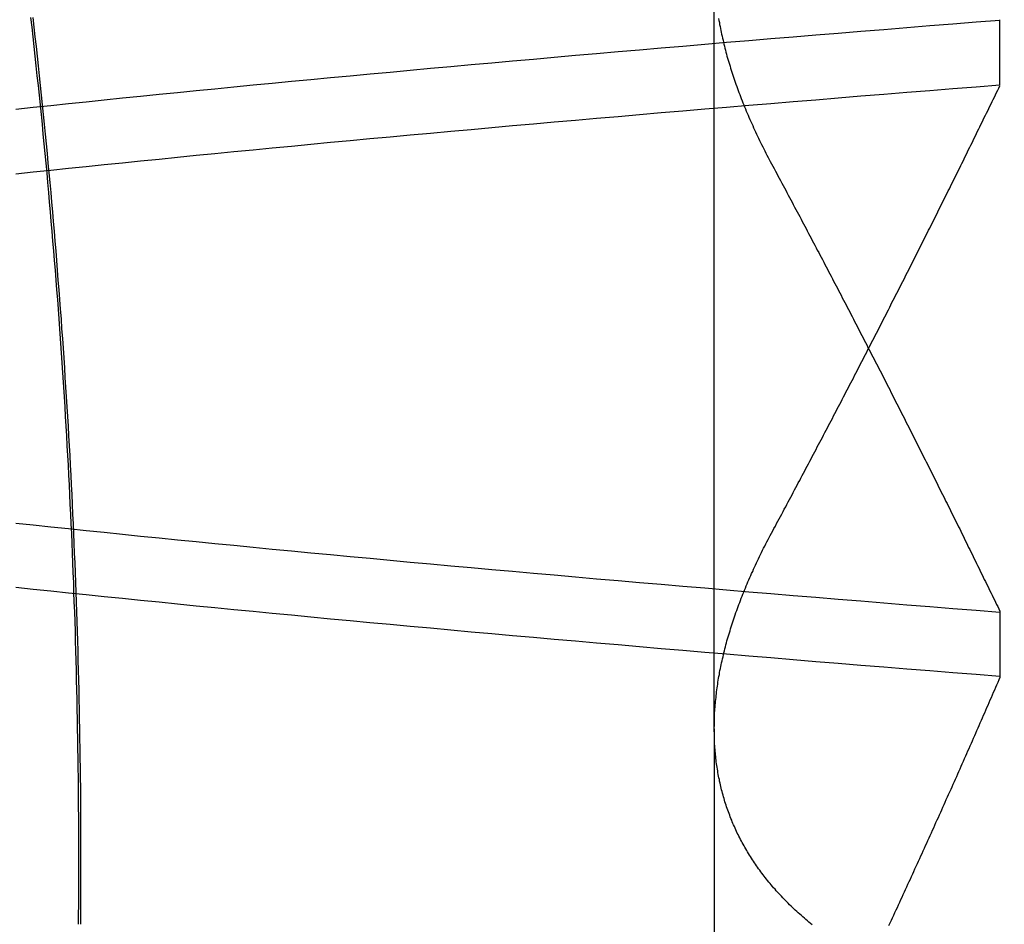
# Model space of a CAD drawing. Extents: x -194 to 472, y 1010 to 2015.
# Drawn here: x 301 to 302, y 1927 to 1928 of the extents above; entities that cross this region are included whole.
import ezdxf

# ---------------------------------------------------------------- set-up
doc = ezdxf.new("R2010")
doc.units = 0
doc.header["$LTSCALE"] = 4
doc.linetypes.add('AMCONSTR', pattern=[9999, 9999, 0])
doc.linetypes.add('HIDDEN', pattern=[9.525, 6.35, -3.175])
for name, color, linetype in [('AM_0', 7, 'CONTINUOUS'), ('AM_5', 3, 'CONTINUOUS'), ('AM_CL', 1, 'AMCONSTR'), ('OBRYS', 7, 'CONTINUOUS'), ('SKRYTÁ__ISO_', 2, 'HIDDEN'), ('VIDITELNÁ__ISO_', 7, 'CONTINUOUS')]:
    doc.layers.add(name, color=color, linetype=linetype)
doc.layers.get('AM_CL').off()
doc.styles.get("Standard").update_dxf_attribs({"font": 'simplex.shx', "width": 0.75})
doc.dimstyles.get("Standard").update_dxf_attribs({"dimtxt": 0.18, "dimasz": 0.18, "dimexe": 0.18, "dimexo": 0.0625, "dimgap": 0.09, "dimtad": 0, "dimtih": 1, "dimtoh": 1, "dimzin": 0, "dimcen": 0.09, "dimazin": 3, "dimtfac": 1, "dimtofl": 0, "dimtmove": 0, "dimatfit": 3})

# ---------------------------------------------------------------- blocks, each defined once
blk = doc.blocks.new('A$C4B7440DB')
at = {"layer": 'SKRYTÁ__ISO_'}
for p, q in [((6.87511, 19.80296), (6.44262, 19.80296)), ((6.87511, 19.80296), (7.80737, 19.80296)), ((6.9521, 19.61528), (6.90908, 19.61528)), ((7.2979, 19.61528), (7.34092, 19.61528))]:
    blk.add_line(p, q, dxfattribs=at)
for points in [[(6.90942, 19.6153, 0), (6.91064, 19.6307, 0), (6.91186, 19.646, 0), (6.91308, 19.6613, 0), (6.9143, 19.6764, 0), (6.91551, 19.6915, 0), (6.91673, 19.7065, 0), (6.91795, 19.7214, 0), (6.91917, 19.7362, 0), (6.92039, 19.751, 0), (6.92161, 19.7657, 0), (6.92283, 19.7803, 0), (6.92405, 19.7948, 0), (6.92527, 19.8092, 0), (6.92648, 19.8236, 0), (6.9277, 19.8379, 0), (6.92892, 19.8521, 0), (6.93014, 19.8662, 0), (6.93136, 19.8803, 0), (6.93258, 19.8942, 0), (6.9338, 19.9081, 0), (6.93502, 19.9219, 0), (6.93624, 19.9356, 0), (6.93745, 19.9492, 0), (6.93867, 19.9628, 0), (6.93989, 19.9762, 0), (6.94111, 19.9896, 0), (6.94233, 20.0029, 0), (6.94355, 20.0161, 0), (6.94477, 20.0293, 0), (6.94599, 20.0423, 0), (6.94721, 20.0553, 0), (6.94842, 20.0681, 0), (6.94964, 20.0809, 0), (6.95086, 20.0936, 0), (6.95208, 20.1062, 0), (6.9533, 20.1188, 0), (6.95452, 20.1312, 0), (6.95574, 20.1436, 0), (6.95696, 20.1558, 0), (6.95818, 20.168, 0), (6.95939, 20.1801, 0), (6.96061, 20.1921, 0), (6.96183, 20.204, 0), (6.96305, 20.2158, 0), (6.96427, 20.2276, 0), (6.96549, 20.2392, 0), (6.96671, 20.2508, 0), (6.96793, 20.2622, 0)], [(7.23974, 20.2622, 0), (7.24096, 20.2508, 0), (7.24218, 20.2392, 0), (7.24339, 20.2276, 0), (7.24461, 20.2158, 0), (7.24583, 20.204, 0), (7.24705, 20.1921, 0), (7.24827, 20.1801, 0), (7.24949, 20.168, 0), (7.25071, 20.1558, 0), (7.25193, 20.1436, 0), (7.25315, 20.1312, 0), (7.25436, 20.1188, 0), (7.25558, 20.1062, 0), (7.2568, 20.0936, 0), (7.25802, 20.0809, 0), (7.25924, 20.0681, 0), (7.26046, 20.0553, 0), (7.26168, 20.0423, 0), (7.2629, 20.0293, 0), (7.26412, 20.0161, 0), (7.26533, 20.0029, 0), (7.26655, 19.9896, 0), (7.26777, 19.9762, 0), (7.26899, 19.9628, 0), (7.27021, 19.9492, 0), (7.27143, 19.9356, 0), (7.27265, 19.9219, 0), (7.27387, 19.9081, 0), (7.27509, 19.8942, 0), (7.2763, 19.8803, 0), (7.27752, 19.8662, 0), (7.27874, 19.8521, 0), (7.27996, 19.8379, 0), (7.28118, 19.8236, 0), (7.2824, 19.8092, 0), (7.28362, 19.7948, 0), (7.28484, 19.7803, 0), (7.28606, 19.7657, 0), (7.28727, 19.751, 0), (7.28849, 19.7362, 0), (7.28971, 19.7214, 0), (7.29093, 19.7065, 0), (7.29215, 19.6915, 0), (7.29337, 19.6764, 0), (7.29459, 19.6613, 0), (7.29581, 19.646, 0), (7.29703, 19.6307, 0), (7.29824, 19.6153, 0)], [(7.34058, 19.6153, 0), (7.33936, 19.6307, 0), (7.33814, 19.646, 0), (7.33692, 19.6613, 0), (7.3357, 19.6764, 0), (7.33449, 19.6915, 0), (7.33327, 19.7065, 0), (7.33205, 19.7214, 0), (7.33083, 19.7362, 0), (7.32961, 19.751, 0), (7.32839, 19.7657, 0), (7.32717, 19.7803, 0), (7.32595, 19.7948, 0), (7.32473, 19.8092, 0), (7.32352, 19.8236, 0), (7.3223, 19.8379, 0), (7.32108, 19.8521, 0), (7.31986, 19.8662, 0), (7.31864, 19.8803, 0), (7.31742, 19.8942, 0), (7.3162, 19.9081, 0), (7.31498, 19.9219, 0), (7.31376, 19.9356, 0), (7.31255, 19.9492, 0), (7.31133, 19.9628, 0), (7.31011, 19.9762, 0), (7.30889, 19.9896, 0), (7.30767, 20.0029, 0), (7.30645, 20.0161, 0), (7.30523, 20.0292, 0), (7.30401, 20.0423, 0), (7.30279, 20.0553, 0), (7.30158, 20.0681, 0), (7.30036, 20.0809, 0), (7.29914, 20.0936, 0), (7.29792, 20.1062, 0), (7.2967, 20.1188, 0), (7.29548, 20.1312, 0), (7.29426, 20.1435, 0), (7.29304, 20.1558, 0), (7.29182, 20.168, 0), (7.29061, 20.1801, 0), (7.28939, 20.1921, 0), (7.28817, 20.204, 0), (7.28695, 20.2158, 0), (7.28573, 20.2276, 0), (7.28451, 20.2392, 0), (7.28329, 20.2508, 0), (7.28207, 20.2622, 0)], [(7.01026, 20.2622, 0), (7.00904, 20.2508, 0), (7.00782, 20.2392, 0), (7.0066, 20.2276, 0), (7.00539, 20.2158, 0), (7.00417, 20.204, 0), (7.00295, 20.1921, 0), (7.00173, 20.1801, 0), (7.00051, 20.168, 0), (6.99929, 20.1558, 0), (6.99807, 20.1435, 0), (6.99685, 20.1312, 0), (6.99563, 20.1188, 0), (6.99442, 20.1062, 0), (6.9932, 20.0936, 0), (6.99198, 20.0809, 0), (6.99076, 20.0681, 0), (6.98954, 20.0552, 0), (6.98832, 20.0423, 0), (6.9871, 20.0292, 0), (6.98588, 20.0161, 0), (6.98466, 20.0029, 0), (6.98345, 19.9896, 0), (6.98223, 19.9762, 0), (6.98101, 19.9628, 0), (6.97979, 19.9492, 0), (6.97857, 19.9356, 0), (6.97735, 19.9219, 0), (6.97613, 19.9081, 0), (6.97491, 19.8942, 0), (6.97369, 19.8803, 0), (6.97248, 19.8662, 0), (6.97126, 19.8521, 0), (6.97004, 19.8379, 0), (6.96882, 19.8236, 0), (6.9676, 19.8092, 0), (6.96638, 19.7948, 0), (6.96516, 19.7803, 0), (6.96394, 19.7657, 0), (6.96272, 19.751, 0), (6.96151, 19.7362, 0), (6.96029, 19.7214, 0), (6.95907, 19.7065, 0), (6.95785, 19.6915, 0), (6.95663, 19.6764, 0), (6.95541, 19.6613, 0), (6.95419, 19.646, 0), (6.95297, 19.6307, 0), (6.95175, 19.6153, 0)], [(6.7463, 19.7386, 0), (6.74716, 19.7396, 0), (6.74802, 19.7407, 0), (6.74888, 19.7417, 0), (6.74974, 19.7427, 0), (6.75061, 19.7437, 0), (6.75149, 19.7447, 0), (6.75236, 19.7457, 0), (6.75324, 19.7467, 0), (6.75412, 19.7477, 0), (6.75501, 19.7487, 0), (6.7559, 19.7497, 0), (6.75679, 19.7506, 0), (6.75769, 19.7516, 0), (6.75858, 19.7525, 0), (6.75949, 19.7534, 0), (6.76039, 19.7543, 0), (6.7613, 19.7552, 0), (6.76221, 19.7561, 0), (6.76313, 19.757, 0), (6.76405, 19.7579, 0), (6.76497, 19.7588, 0), (6.76589, 19.7597, 0), (6.76682, 19.7605, 0), (6.76775, 19.7614, 0), (6.76869, 19.7622, 0), (6.76963, 19.763, 0), (6.77057, 19.7639, 0), (6.77151, 19.7647, 0), (6.77246, 19.7655, 0), (6.77341, 19.7663, 0), (6.77437, 19.7671, 0), (6.77532, 19.7679, 0), (6.77628, 19.7686, 0), (6.77725, 19.7694, 0), (6.77821, 19.7701, 0), (6.77919, 19.7709, 0), (6.78016, 19.7716, 0), (6.78113, 19.7724, 0), (6.78211, 19.7731, 0), (6.7831, 19.7738, 0), (6.78408, 19.7745, 0), (6.78507, 19.7752, 0), (6.78606, 19.7759, 0), (6.78706, 19.7765, 0), (6.78806, 19.7772, 0), (6.78906, 19.7779, 0), (6.79006, 19.7785, 0), (6.79107, 19.7792, 0), (6.79208, 19.7798, 0), (6.7931, 19.7804, 0), (6.79411, 19.781, 0), (6.79513, 19.7816, 0), (6.79616, 19.7822, 0), (6.79718, 19.7828, 0), (6.79821, 19.7834, 0), (6.79924, 19.784, 0), (6.80028, 19.7846, 0), (6.80132, 19.7851, 0), (6.80236, 19.7857, 0), (6.8034, 19.7862, 0), (6.80445, 19.7867, 0), (6.8055, 19.7872, 0), (6.80655, 19.7878, 0), (6.80761, 19.7883, 0), (6.80867, 19.7888, 0), (6.80973, 19.7892, 0), (6.81079, 19.7897, 0), (6.81186, 19.7902, 0), (6.81293, 19.7907, 0), (6.814, 19.7911, 0), (6.81508, 19.7915, 0), (6.81616, 19.792, 0), (6.81724, 19.7924, 0), (6.81832, 19.7928, 0), (6.81941, 19.7932, 0), (6.8205, 19.7936, 0), (6.82159, 19.794, 0), (6.82268, 19.7944, 0), (6.82378, 19.7948, 0), (6.82488, 19.7952, 0), (6.82598, 19.7955, 0), (6.82709, 19.7959, 0), (6.8282, 19.7962, 0), (6.82931, 19.7965, 0), (6.83042, 19.7969, 0), (6.83154, 19.7972, 0), (6.83266, 19.7975, 0), (6.83378, 19.7978, 0), (6.8349, 19.7981, 0), (6.83603, 19.7984, 0), (6.83716, 19.7986, 0), (6.83829, 19.7989, 0), (6.83943, 19.7991, 0), (6.84056, 19.7994, 0), (6.8417, 19.7996, 0), (6.84285, 19.7999, 0), (6.84399, 19.8001, 0), (6.84514, 19.8003, 0), (6.84629, 19.8005, 0), (6.84744, 19.8007, 0), (6.8486, 19.8009, 0), (6.84976, 19.8011, 0), (6.85092, 19.8013, 0), (6.85208, 19.8014, 0), (6.85325, 19.8016, 0), (6.85441, 19.8017, 0), (6.85558, 19.8019, 0), (6.85676, 19.802, 0), (6.85793, 19.8021, 0), (6.85911, 19.8022, 0), (6.86029, 19.8023, 0), (6.86148, 19.8024, 0), (6.86266, 19.8025, 0), (6.86385, 19.8026, 0), (6.86504, 19.8027, 0), (6.86624, 19.8027, 0), (6.86743, 19.8028, 0), (6.86863, 19.8028, 0), (6.86983, 19.8029, 0), (6.87103, 19.8029, 0), (6.87224, 19.8029, 0), (6.87345, 19.803, 0), (6.87466, 19.803, 0), (6.87587, 19.803, 0), (6.87709, 19.8029, 0), (6.8783, 19.8029, 0), (6.87952, 19.8029, 0), (6.88075, 19.8029, 0), (6.88197, 19.8028, 0), (6.8832, 19.8028, 0), (6.88443, 19.8027, 0), (6.88566, 19.8027, 0), (6.88689, 19.8026, 0), (6.88813, 19.8025, 0), (6.88937, 19.8024, 0), (6.89061, 19.8023, 0), (6.89186, 19.8022, 0), (6.8931, 19.8021, 0), (6.89435, 19.802, 0), (6.8956, 19.8018, 0), (6.89685, 19.8017, 0), (6.89811, 19.8015, 0), (6.89937, 19.8014, 0), (6.90063, 19.8012, 0), (6.90189, 19.8011, 0), (6.90315, 19.8009, 0), (6.90442, 19.8007, 0), (6.90569, 19.8005, 0), (6.90696, 19.8003, 0), (6.90823, 19.8001, 0), (6.90951, 19.7999, 0), (6.91079, 19.7996, 0), (6.91206, 19.7994, 0), (6.91335, 19.7992, 0), (6.91463, 19.7989, 0), (6.91591, 19.7986, 0), (6.9172, 19.7984, 0), (6.91849, 19.7981, 0), (6.91978, 19.7978, 0), (6.92108, 19.7975, 0), (6.92237, 19.7972, 0), (6.92367, 19.7969, 0), (6.92497, 19.7966, 0), (6.92627, 19.7963, 0), (6.92758, 19.796, 0), (6.92888, 19.7956, 0), (6.93019, 19.7953, 0), (6.9315, 19.7949, 0), (6.93281, 19.7946, 0), (6.93412, 19.7942, 0), (6.93544, 19.7938, 0), (6.93676, 19.7934, 0), (6.93808, 19.793, 0), (6.9394, 19.7926, 0), (6.94072, 19.7922, 0), (6.94205, 19.7918, 0), (6.94337, 19.7914, 0), (6.9447, 19.791, 0), (6.94603, 19.7905, 0), (6.94737, 19.7901, 0), (6.9487, 19.7896, 0), (6.95004, 19.7892, 0), (6.95138, 19.7887, 0), (6.95272, 19.7882, 0), (6.95406, 19.7877, 0), (6.9554, 19.7873, 0), (6.95675, 19.7868, 0), (6.9581, 19.7862, 0), (6.95945, 19.7857, 0), (6.9608, 19.7852, 0), (6.96215, 19.7847, 0), (6.96351, 19.7841, 0), (6.96486, 19.7836, 0), (6.96622, 19.7831, 0), (6.96758, 19.7825, 0), (6.96895, 19.7819, 0), (6.97031, 19.7814, 0), (6.97168, 19.7808, 0), (6.97304, 19.7802, 0), (6.97441, 19.7796, 0), (6.97578, 19.779, 0), (6.97716, 19.7784, 0), (6.97853, 19.7777, 0), (6.97991, 19.7771, 0), (6.98129, 19.7765, 0), (6.98267, 19.7758, 0), (6.98405, 19.7752, 0), (6.98543, 19.7745, 0), (6.98682, 19.7739, 0), (6.9882, 19.7732, 0), (6.98959, 19.7725, 0), (6.99098, 19.7718, 0), (6.99237, 19.7712, 0), (6.99377, 19.7705, 0), (6.99516, 19.7697, 0), (6.99656, 19.769, 0), (6.99796, 19.7683, 0), (6.99936, 19.7676, 0), (7.00076, 19.7668, 0), (7.00216, 19.7661, 0), (7.00357, 19.7653, 0)], [(7.34172, 19.8001, 0), (7.34045, 19.7999, 0), (7.33917, 19.7996, 0), (7.33789, 19.7994, 0), (7.33661, 19.7991, 0), (7.33533, 19.7989, 0), (7.33404, 19.7986, 0), (7.33275, 19.7984, 0), (7.33146, 19.7981, 0), (7.33017, 19.7978, 0), (7.32888, 19.7975, 0), (7.32758, 19.7972, 0), (7.32628, 19.7969, 0), (7.32498, 19.7966, 0), (7.32368, 19.7963, 0), (7.32238, 19.7959, 0), (7.32107, 19.7956, 0), (7.31976, 19.7953, 0), (7.31845, 19.7949, 0), (7.31714, 19.7946, 0), (7.31583, 19.7942, 0), (7.31451, 19.7938, 0), (7.3132, 19.7934, 0), (7.31188, 19.793, 0), (7.31055, 19.7926, 0), (7.30923, 19.7922, 0), (7.30791, 19.7918, 0), (7.30658, 19.7914, 0), (7.30525, 19.791, 0), (7.30392, 19.7905, 0), (7.30258, 19.7901, 0), (7.30125, 19.7896, 0), (7.29991, 19.7892, 0), (7.29857, 19.7887, 0), (7.29723, 19.7882, 0), (7.29589, 19.7877, 0), (7.29455, 19.7872, 0), (7.2932, 19.7867, 0), (7.29185, 19.7862, 0), (7.2905, 19.7857, 0), (7.28915, 19.7852, 0), (7.2878, 19.7847, 0), (7.28644, 19.7841, 0), (7.28508, 19.7836, 0), (7.28372, 19.783, 0), (7.28236, 19.7825, 0), (7.281, 19.7819, 0), (7.27964, 19.7813, 0), (7.27827, 19.7807, 0), (7.2769, 19.7802, 0), (7.27553, 19.7796, 0), (7.27416, 19.779, 0), (7.27279, 19.7783, 0), (7.27141, 19.7777, 0), (7.27004, 19.7771, 0), (7.26866, 19.7765, 0), (7.26728, 19.7758, 0), (7.2659, 19.7752, 0), (7.26451, 19.7745, 0), (7.26313, 19.7739, 0), (7.26174, 19.7732, 0), (7.26035, 19.7725, 0), (7.25896, 19.7718, 0), (7.25757, 19.7711, 0), (7.25617, 19.7704, 0), (7.25478, 19.7697, 0), (7.25338, 19.769, 0), (7.25198, 19.7683, 0), (7.25058, 19.7676, 0), (7.24918, 19.7668, 0), (7.24778, 19.7661, 0), (7.24637, 19.7653, 0)], [(6.90883, 19.6152, 0), (6.90716, 19.6159, 0), (6.90549, 19.6166, 0), (6.90382, 19.6174, 0), (6.90215, 19.6181, 0), (6.90048, 19.6188, 0), (6.89881, 19.6195, 0), (6.89714, 19.6202, 0), (6.89547, 19.621, 0), (6.8938, 19.6217, 0), (6.89213, 19.6224, 0), (6.89046, 19.6232, 0), (6.88879, 19.6239, 0), (6.88712, 19.6246, 0), (6.88544, 19.6253, 0), (6.88377, 19.6261, 0), (6.8821, 19.6268, 0), (6.88043, 19.6275, 0), (6.87875, 19.6283, 0), (6.87708, 19.629, 0), (6.8754, 19.6297, 0), (6.87373, 19.6305, 0), (6.87205, 19.6312, 0), (6.87038, 19.6319, 0), (6.8687, 19.6327, 0), (6.86703, 19.6334, 0), (6.86535, 19.6341, 0), (6.86367, 19.6349, 0), (6.862, 19.6356, 0), (6.86032, 19.6364, 0), (6.85864, 19.6371, 0), (6.85697, 19.6378, 0), (6.85529, 19.6386, 0), (6.85361, 19.6393, 0), (6.85193, 19.6401, 0), (6.85025, 19.6408, 0), (6.84857, 19.6416, 0), (6.84689, 19.6423, 0), (6.84521, 19.6431, 0), (6.84353, 19.6438, 0), (6.84185, 19.6446, 0), (6.84017, 19.6453, 0), (6.83849, 19.646, 0), (6.83681, 19.6468, 0), (6.83513, 19.6475, 0), (6.83345, 19.6483, 0), (6.83176, 19.6491, 0), (6.83008, 19.6498, 0), (6.8284, 19.6506, 0), (6.82671, 19.6513, 0), (6.82503, 19.6521, 0), (6.82335, 19.6528, 0), (6.82166, 19.6536, 0), (6.81998, 19.6543, 0), (6.8183, 19.6551, 0), (6.81661, 19.6558, 0), (6.81493, 19.6566, 0), (6.81324, 19.6574, 0), (6.81155, 19.6581, 0), (6.80987, 19.6589, 0), (6.80818, 19.6596, 0), (6.8065, 19.6604, 0), (6.80481, 19.6612, 0), (6.80312, 19.6619, 0), (6.80143, 19.6627, 0), (6.79975, 19.6635, 0), (6.79806, 19.6642, 0), (6.79637, 19.665, 0), (6.79468, 19.6658, 0), (6.79299, 19.6665, 0), (6.79131, 19.6673, 0), (6.78962, 19.6681, 0), (6.78793, 19.6688, 0), (6.78624, 19.6696, 0), (6.78455, 19.6704, 0), (6.78286, 19.6712, 0), (6.78117, 19.6719, 0), (6.77948, 19.6727, 0), (6.77779, 19.6735, 0), (6.77609, 19.6742, 0), (6.7744, 19.675, 0), (6.77271, 19.6758, 0), (6.77102, 19.6766, 0), (6.76933, 19.6774, 0), (6.76764, 19.6781, 0), (6.76594, 19.6789, 0), (6.76425, 19.6797, 0), (6.76256, 19.6805, 0), (6.76086, 19.6812, 0), (6.75917, 19.682, 0), (6.75748, 19.6828, 0), (6.75578, 19.6836, 0), (6.75409, 19.6844, 0), (6.75239, 19.6852, 0), (6.7507, 19.6859, 0), (6.749, 19.6867, 0), (6.74731, 19.6875, 0), (6.74561, 19.6883, 0)], [(7.24633, 19.7653, 0), (7.24475, 19.7644, 0), (7.24317, 19.7636, 0), (7.24159, 19.7628, 0), (7.24001, 19.7619, 0), (7.23843, 19.7611, 0), (7.23685, 19.7602, 0), (7.23527, 19.7594, 0), (7.23369, 19.7585, 0), (7.23211, 19.7577, 0), (7.23053, 19.7568, 0), (7.22895, 19.756, 0), (7.22738, 19.7552, 0), (7.2258, 19.7543, 0), (7.22422, 19.7535, 0), (7.22265, 19.7526, 0), (7.22107, 19.7518, 0), (7.2195, 19.751, 0), (7.21792, 19.7501, 0), (7.21635, 19.7493, 0), (7.21477, 19.7484, 0), (7.2132, 19.7476, 0), (7.21162, 19.7468, 0), (7.21005, 19.7459, 0), (7.20848, 19.7451, 0), (7.20691, 19.7443, 0), (7.20533, 19.7434, 0), (7.20376, 19.7426, 0), (7.20219, 19.7418, 0), (7.20062, 19.741, 0), (7.19905, 19.7401, 0), (7.19748, 19.7393, 0), (7.19591, 19.7385, 0), (7.19434, 19.7376, 0), (7.19277, 19.7368, 0), (7.1912, 19.736, 0), (7.18964, 19.7352, 0), (7.18807, 19.7343, 0), (7.1865, 19.7335, 0), (7.18494, 19.7327, 0), (7.18337, 19.7319, 0), (7.1818, 19.731, 0), (7.18024, 19.7302, 0), (7.17867, 19.7294, 0), (7.17711, 19.7286, 0), (7.17554, 19.7278, 0), (7.17398, 19.7269, 0), (7.17242, 19.7261, 0), (7.17085, 19.7253, 0), (7.16929, 19.7245, 0), (7.16773, 19.7237, 0), (7.16617, 19.7228, 0), (7.16461, 19.722, 0), (7.16305, 19.7212, 0), (7.16149, 19.7204, 0), (7.15993, 19.7196, 0), (7.15837, 19.7188, 0), (7.15681, 19.718, 0), (7.15525, 19.7172, 0), (7.15369, 19.7163, 0), (7.15214, 19.7155, 0), (7.15058, 19.7147, 0), (7.14902, 19.7139, 0), (7.14747, 19.7131, 0), (7.14591, 19.7123, 0), (7.14435, 19.7115, 0), (7.1428, 19.7107, 0), (7.14125, 19.7099, 0), (7.13969, 19.7091, 0), (7.13814, 19.7083, 0), (7.13659, 19.7075, 0), (7.13503, 19.7067, 0), (7.13348, 19.7059, 0), (7.13193, 19.7051, 0), (7.13038, 19.7043, 0), (7.12883, 19.7035, 0), (7.12728, 19.7027, 0), (7.12573, 19.7019, 0), (7.12418, 19.7011, 0), (7.12263, 19.7003, 0), (7.12108, 19.6995, 0), (7.11953, 19.6987, 0), (7.11799, 19.6979, 0), (7.11644, 19.6971, 0), (7.1149, 19.6963, 0), (7.11335, 19.6955, 0), (7.1118, 19.6947, 0), (7.11026, 19.6939, 0), (7.10872, 19.6931, 0), (7.10717, 19.6923, 0), (7.10563, 19.6915, 0), (7.10409, 19.6908, 0), (7.10254, 19.69, 0), (7.101, 19.6892, 0), (7.09946, 19.6884, 0), (7.09792, 19.6876, 0), (7.09638, 19.6868, 0), (7.09484, 19.686, 0), (7.0933, 19.6853, 0), (7.09176, 19.6845, 0), (7.09022, 19.6837, 0), (7.08869, 19.6829, 0), (7.08715, 19.6821, 0), (7.08561, 19.6813, 0), (7.08408, 19.6806, 0), (7.08254, 19.6798, 0), (7.081, 19.679, 0), (7.07947, 19.6782, 0), (7.07793, 19.6774, 0), (7.0764, 19.6767, 0), (7.07487, 19.6759, 0), (7.07333, 19.6751, 0), (7.0718, 19.6743, 0), (7.07027, 19.6736, 0), (7.06873, 19.6728, 0), (7.0672, 19.672, 0), (7.06567, 19.6712, 0), (7.06414, 19.6705, 0), (7.06261, 19.6697, 0), (7.06108, 19.6689, 0), (7.05955, 19.6682, 0), (7.05802, 19.6674, 0), (7.0565, 19.6666, 0), (7.05497, 19.6659, 0), (7.05344, 19.6651, 0), (7.05192, 19.6643, 0), (7.05039, 19.6636, 0), (7.04886, 19.6628, 0), (7.04734, 19.662, 0), (7.04581, 19.6613, 0), (7.04429, 19.6605, 0), (7.04277, 19.6597, 0), (7.04124, 19.659, 0), (7.03972, 19.6582, 0), (7.0382, 19.6574, 0), (7.03668, 19.6567, 0), (7.03516, 19.6559, 0), (7.03364, 19.6552, 0), (7.03212, 19.6544, 0), (7.0306, 19.6537, 0), (7.02908, 19.6529, 0), (7.02756, 19.6521, 0), (7.02604, 19.6514, 0), (7.02452, 19.6506, 0), (7.02301, 19.6499, 0), (7.02149, 19.6491, 0), (7.01998, 19.6484, 0), (7.01846, 19.6476, 0), (7.01695, 19.6469, 0), (7.01543, 19.6461, 0), (7.01392, 19.6454, 0), (7.01241, 19.6446, 0), (7.01089, 19.6439, 0), (7.00938, 19.6431, 0), (7.00787, 19.6424, 0), (7.00636, 19.6416, 0), (7.00485, 19.6409, 0), (7.00334, 19.6401, 0), (7.00183, 19.6394, 0), (7.00032, 19.6386, 0), (6.99882, 19.6379, 0), (6.99731, 19.6372, 0), (6.9958, 19.6364, 0), (6.99429, 19.6357, 0), (6.99279, 19.6349, 0), (6.99128, 19.6342, 0), (6.98978, 19.6335, 0), (6.98828, 19.6327, 0), (6.98677, 19.632, 0), (6.98527, 19.6312, 0), (6.98377, 19.6305, 0), (6.98227, 19.6298, 0), (6.98077, 19.629, 0), (6.97927, 19.6283, 0), (6.97777, 19.6276, 0), (6.97627, 19.6268, 0), (6.97477, 19.6261, 0), (6.97327, 19.6254, 0), (6.97177, 19.6246, 0), (6.97028, 19.6239, 0), (6.96878, 19.6232, 0), (6.96729, 19.6225, 0), (6.96579, 19.6217, 0), (6.9643, 19.621, 0), (6.9628, 19.6203, 0), (6.96131, 19.6195, 0), (6.95982, 19.6188, 0), (6.95833, 19.6181, 0), (6.95684, 19.6174, 0), (6.95535, 19.6166, 0), (6.95386, 19.6159, 0), (6.95237, 19.6152, 0)], [(7.00357, 19.7653, 0), (7.00515, 19.7645, 0), (7.00673, 19.7637, 0), (7.00831, 19.7628, 0), (7.00989, 19.762, 0), (7.01147, 19.7611, 0), (7.01305, 19.7603, 0), (7.01463, 19.7594, 0), (7.01621, 19.7586, 0), (7.01779, 19.7577, 0), (7.01937, 19.7569, 0), (7.02095, 19.756, 0), (7.02253, 19.7552, 0), (7.02411, 19.7544, 0), (7.02568, 19.7535, 0), (7.02726, 19.7527, 0), (7.02884, 19.7518, 0), (7.03041, 19.751, 0), (7.03199, 19.7502, 0), (7.03356, 19.7493, 0), (7.03514, 19.7485, 0), (7.03671, 19.7477, 0), (7.03829, 19.7468, 0), (7.03986, 19.746, 0), (7.04143, 19.7452, 0), (7.04301, 19.7443, 0), (7.04458, 19.7435, 0), (7.04615, 19.7427, 0), (7.04772, 19.7418, 0), (7.04929, 19.741, 0), (7.05086, 19.7402, 0), (7.05243, 19.7393, 0), (7.054, 19.7385, 0), (7.05557, 19.7377, 0), (7.05714, 19.7369, 0), (7.05871, 19.736, 0), (7.06028, 19.7352, 0), (7.06185, 19.7344, 0), (7.06342, 19.7335, 0), (7.06498, 19.7327, 0), (7.06655, 19.7319, 0), (7.06812, 19.7311, 0), (7.06968, 19.7303, 0), (7.07125, 19.7294, 0), (7.07281, 19.7286, 0), (7.07438, 19.7278, 0), (7.07594, 19.727, 0), (7.07751, 19.7262, 0), (7.07907, 19.7253, 0), (7.08063, 19.7245, 0), (7.08219, 19.7237, 0), (7.08376, 19.7229, 0), (7.08532, 19.7221, 0), (7.08688, 19.7213, 0), (7.08844, 19.7204, 0), (7.09, 19.7196, 0), (7.09156, 19.7188, 0), (7.09312, 19.718, 0), (7.09468, 19.7172, 0), (7.09624, 19.7164, 0), (7.09779, 19.7156, 0), (7.09935, 19.7148, 0), (7.10091, 19.714, 0), (7.10247, 19.7131, 0), (7.10402, 19.7123, 0), (7.10558, 19.7115, 0), (7.10713, 19.7107, 0), (7.10869, 19.7099, 0), (7.11024, 19.7091, 0), (7.1118, 19.7083, 0), (7.11335, 19.7075, 0), (7.1149, 19.7067, 0), (7.11646, 19.7059, 0), (7.11801, 19.7051, 0), (7.11956, 19.7043, 0), (7.12111, 19.7035, 0), (7.12266, 19.7027, 0), (7.12421, 19.7019, 0), (7.12576, 19.7011, 0), (7.12731, 19.7003, 0), (7.12886, 19.6995, 0), (7.13041, 19.6987, 0), (7.13195, 19.6979, 0), (7.1335, 19.6971, 0), (7.13505, 19.6963, 0), (7.13659, 19.6955, 0), (7.13814, 19.6947, 0), (7.13968, 19.6939, 0), (7.14123, 19.6932, 0), (7.14277, 19.6924, 0), (7.14432, 19.6916, 0), (7.14586, 19.6908, 0), (7.1474, 19.69, 0), (7.14895, 19.6892, 0), (7.15049, 19.6884, 0), (7.15203, 19.6876, 0), (7.15357, 19.6868, 0), (7.15511, 19.6861, 0), (7.15665, 19.6853, 0), (7.15819, 19.6845, 0), (7.15973, 19.6837, 0), (7.16127, 19.6829, 0), (7.1628, 19.6821, 0), (7.16434, 19.6814, 0), (7.16588, 19.6806, 0), (7.16741, 19.6798, 0), (7.16895, 19.679, 0), (7.17049, 19.6782, 0), (7.17202, 19.6775, 0), (7.17356, 19.6767, 0), (7.17509, 19.6759, 0), (7.17662, 19.6751, 0), (7.17816, 19.6744, 0), (7.17969, 19.6736, 0), (7.18122, 19.6728, 0), (7.18276, 19.672, 0), (7.18429, 19.6713, 0), (7.18582, 19.6705, 0), (7.18735, 19.6697, 0), (7.18888, 19.6689, 0), (7.19041, 19.6682, 0), (7.19194, 19.6674, 0), (7.19347, 19.6666, 0), (7.19499, 19.6659, 0), (7.19652, 19.6651, 0), (7.19805, 19.6643, 0), (7.19958, 19.6636, 0), (7.2011, 19.6628, 0), (7.20263, 19.662, 0), (7.20415, 19.6613, 0), (7.20568, 19.6605, 0), (7.2072, 19.6597, 0), (7.20872, 19.659, 0), (7.21025, 19.6582, 0), (7.21177, 19.6575, 0), (7.21329, 19.6567, 0), (7.21481, 19.6559, 0), (7.21633, 19.6552, 0), (7.21785, 19.6544, 0), (7.21937, 19.6537, 0), (7.22089, 19.6529, 0), (7.22241, 19.6522, 0), (7.22393, 19.6514, 0), (7.22545, 19.6506, 0), (7.22697, 19.6499, 0), (7.22848, 19.6491, 0), (7.23, 19.6484, 0), (7.23151, 19.6476, 0), (7.23303, 19.6469, 0), (7.23454, 19.6461, 0), (7.23606, 19.6454, 0), (7.23757, 19.6446, 0), (7.23908, 19.6439, 0), (7.2406, 19.6431, 0), (7.24211, 19.6424, 0), (7.24362, 19.6416, 0), (7.24513, 19.6409, 0), (7.24664, 19.6401, 0), (7.24815, 19.6394, 0), (7.24966, 19.6387, 0), (7.25117, 19.6379, 0), (7.25267, 19.6372, 0), (7.25418, 19.6364, 0), (7.25569, 19.6357, 0), (7.25719, 19.6349, 0), (7.2587, 19.6342, 0), (7.2602, 19.6335, 0), (7.26171, 19.6327, 0), (7.26321, 19.632, 0), (7.26472, 19.6312, 0), (7.26622, 19.6305, 0), (7.26772, 19.6298, 0), (7.26922, 19.629, 0), (7.27072, 19.6283, 0), (7.27222, 19.6276, 0), (7.27372, 19.6268, 0), (7.27522, 19.6261, 0), (7.27672, 19.6254, 0), (7.27822, 19.6246, 0), (7.27971, 19.6239, 0), (7.28121, 19.6232, 0), (7.28271, 19.6225, 0), (7.2842, 19.6217, 0), (7.2857, 19.621, 0), (7.28719, 19.6203, 0), (7.28868, 19.6195, 0), (7.29018, 19.6188, 0), (7.29167, 19.6181, 0), (7.29316, 19.6174, 0), (7.29465, 19.6166, 0), (7.29614, 19.6159, 0), (7.29763, 19.6152, 0)]]:
    blk.add_polyline3d(points, dxfattribs=at)
at = {"layer": 'VIDITELNÁ__ISO_'}
for points in [[(6.7466, 20.2209, 0), (6.75302, 20.2209, 0), (6.75944, 20.2208, 0), (6.76586, 20.2208, 0), (6.77228, 20.2208, 0), (6.7787, 20.2208, 0), (6.78512, 20.2207, 0), (6.79154, 20.2207, 0), (6.79796, 20.2207, 0), (6.80438, 20.2208, 0), (6.8108, 20.2208, 0), (6.81722, 20.2208, 0), (6.82364, 20.2209, 0), (6.83006, 20.2209, 0), (6.83649, 20.221, 0), (6.84291, 20.221, 0), (6.84933, 20.2211, 0), (6.85575, 20.2212, 0), (6.86217, 20.2213, 0), (6.86859, 20.2214, 0), (6.87501, 20.2215, 0), (6.88143, 20.2216, 0), (6.88785, 20.2217, 0), (6.89427, 20.2219, 0), (6.90068, 20.222, 0), (6.9071, 20.2222, 0), (6.91352, 20.2223, 0), (6.91994, 20.2225, 0), (6.92636, 20.2227, 0), (6.93278, 20.2228, 0), (6.9392, 20.223, 0), (6.94561, 20.2232, 0), (6.95203, 20.2234, 0), (6.95845, 20.2237, 0), (6.96486, 20.2239, 0), (6.97128, 20.2241, 0), (6.9777, 20.2244, 0), (6.98411, 20.2246, 0), (6.99053, 20.2249, 0), (6.99694, 20.2251, 0), (7.00336, 20.2254, 0), (7.00977, 20.2257, 0), (7.01619, 20.226, 0), (7.0226, 20.2263, 0), (7.02901, 20.2266, 0), (7.03543, 20.2269, 0), (7.04184, 20.2273, 0), (7.04825, 20.2276, 0), (7.05466, 20.2279, 0), (7.06107, 20.2283, 0), (7.06748, 20.2287, 0), (7.07389, 20.229, 0), (7.0803, 20.2294, 0), (7.08671, 20.2298, 0), (7.09312, 20.2302, 0), (7.09953, 20.2306, 0), (7.10594, 20.231, 0), (7.11234, 20.2314, 0), (7.11875, 20.2319, 0), (7.12516, 20.2323, 0), (7.13156, 20.2327, 0), (7.13797, 20.2332, 0), (7.14437, 20.2337, 0), (7.15077, 20.2341, 0), (7.15718, 20.2346, 0), (7.16358, 20.2351, 0), (7.16998, 20.2356, 0), (7.17638, 20.2361, 0), (7.18278, 20.2366, 0), (7.18918, 20.2371, 0), (7.19558, 20.2377, 0), (7.20198, 20.2382, 0), (7.20838, 20.2388, 0), (7.21477, 20.2393, 0), (7.22117, 20.2399, 0), (7.22756, 20.2405, 0), (7.23396, 20.241, 0), (7.24035, 20.2416, 0), (7.24675, 20.2422, 0), (7.25314, 20.2428, 0), (7.25953, 20.2434, 0), (7.26592, 20.2441, 0), (7.27231, 20.2447, 0), (7.2787, 20.2453, 0), (7.28509, 20.246, 0), (7.29147, 20.2466, 0), (7.29786, 20.2473, 0), (7.30424, 20.248, 0), (7.31063, 20.2487, 0), (7.31701, 20.2494, 0), (7.32339, 20.2501, 0), (7.32978, 20.2508, 0), (7.33616, 20.2515, 0), (7.34254, 20.2522, 0)], [(6.7466, 20.2195, 0), (6.75302, 20.2195, 0), (6.75944, 20.2194, 0), (6.76586, 20.2194, 0), (6.77228, 20.2194, 0), (6.7787, 20.2193, 0), (6.78512, 20.2193, 0), (6.79154, 20.2193, 0), (6.79796, 20.2193, 0), (6.80438, 20.2193, 0), (6.8108, 20.2194, 0), (6.81722, 20.2194, 0), (6.82364, 20.2194, 0), (6.83006, 20.2195, 0), (6.83649, 20.2195, 0), (6.84291, 20.2196, 0), (6.84933, 20.2197, 0), (6.85575, 20.2198, 0), (6.86217, 20.2199, 0), (6.86859, 20.22, 0), (6.87501, 20.2201, 0), (6.88143, 20.2202, 0), (6.88785, 20.2203, 0), (6.89427, 20.2204, 0), (6.90068, 20.2206, 0), (6.9071, 20.2207, 0), (6.91352, 20.2209, 0), (6.91994, 20.2211, 0), (6.92636, 20.2212, 0), (6.93278, 20.2214, 0), (6.9392, 20.2216, 0), (6.94561, 20.2218, 0), (6.95203, 20.222, 0), (6.95845, 20.2222, 0), (6.96486, 20.2225, 0), (6.97128, 20.2227, 0), (6.9777, 20.2229, 0), (6.98411, 20.2232, 0), (6.99053, 20.2235, 0), (6.99694, 20.2237, 0), (7.00336, 20.224, 0), (7.00977, 20.2243, 0), (7.01619, 20.2246, 0), (7.0226, 20.2249, 0), (7.02901, 20.2252, 0), (7.03543, 20.2255, 0), (7.04184, 20.2258, 0), (7.04825, 20.2262, 0), (7.05466, 20.2265, 0), (7.06107, 20.2269, 0), (7.06748, 20.2272, 0), (7.07389, 20.2276, 0), (7.0803, 20.228, 0), (7.08671, 20.2284, 0), (7.09312, 20.2288, 0), (7.09953, 20.2292, 0), (7.10594, 20.2296, 0), (7.11234, 20.23, 0), (7.11875, 20.2304, 0), (7.12516, 20.2309, 0), (7.13156, 20.2313, 0), (7.13797, 20.2318, 0), (7.14437, 20.2322, 0), (7.15077, 20.2327, 0), (7.15718, 20.2332, 0), (7.16358, 20.2337, 0), (7.16998, 20.2342, 0), (7.17638, 20.2347, 0), (7.18278, 20.2352, 0), (7.18918, 20.2357, 0), (7.19558, 20.2363, 0), (7.20198, 20.2368, 0), (7.20838, 20.2373, 0), (7.21477, 20.2379, 0), (7.22117, 20.2385, 0), (7.22756, 20.239, 0), (7.23396, 20.2396, 0), (7.24035, 20.2402, 0), (7.24675, 20.2408, 0), (7.25314, 20.2414, 0), (7.25953, 20.242, 0), (7.26592, 20.2427, 0), (7.27231, 20.2433, 0), (7.2787, 20.2439, 0), (7.28509, 20.2446, 0), (7.29147, 20.2452, 0), (7.29786, 20.2459, 0), (7.30424, 20.2466, 0), (7.31063, 20.2473, 0), (7.31701, 20.2479, 0), (7.32339, 20.2486, 0), (7.32978, 20.2494, 0), (7.33616, 20.2501, 0), (7.34254, 20.2508, 0)]]:
    blk.add_polyline3d(points, dxfattribs=at)
blk = doc.blocks.new('A$C07E735F5')
at = {"layer": 'OBRYS', "rotation": 90}
blk.add_blockref('A$C4B7440DB', (34.36798, 71.0436), dxfattribs=at)
blk = doc.blocks.new('*U101')
at = {"layer": 'AM_5', "color": 3, "width": 0.75}
blk.add_text('60', height=17.5, rotation=90, dxfattribs=at).set_placement((459.02655, 1932.7603))
blk = doc.blocks.new('*D95')
at = {"layer": 'AM_5'}
for p, q in [((150.51697, 1973.27075), (471.52655, 1973.27075)), ((466.52655, 1930.99985), (466.52655, 1955.77075)), ((266.5413, 1913.49985), (471.52655, 1913.49985))]:
    blk.add_line(p, q, dxfattribs=at)
for points in [[(463.60988, 1955.77075), (469.44321, 1955.77075), (466.52655, 1973.27075)], [(463.60988, 1930.99985), (469.44321, 1930.99985), (466.52655, 1913.49985)]]:
    blk.add_solid(points, dxfattribs=at)
at = {"layer": 'AM_CL'}
blk.add_blockref('*U101', (0, 0), dxfattribs=at)

msp = doc.modelspace()

# ---------------------------------------------------------------- block references
at = {"layer": 'AM_0'}
msp.add_blockref('A$C07E735F5', (287.19451, 1849.21523, -1176.58928), dxfattribs=at)

# ---------------------------------------------------------------- dimensions: what is measured, and where the dimension line sits
at = {"layer": 'AM_5'}
dim = msp.add_linear_dim(base=(466.52655, 1973.27075), p1=(266.5413, 1913.49985), p2=(150.51697, 1973.27075), angle=90, dimstyle='Standard', override={"dimdec": 0, "dimtp": 0, "dimtm": 0, "dimtfac": 1, "dimtdec": 4, "dimtzin": 0}, dxfattribs=at)
dim.commit()
dim.dimension.update_dxf_attribs({"geometry": '*D95', "text_midpoint": (450.27655, 1943.3853)})

doc.saveas('drawing.dxf')
